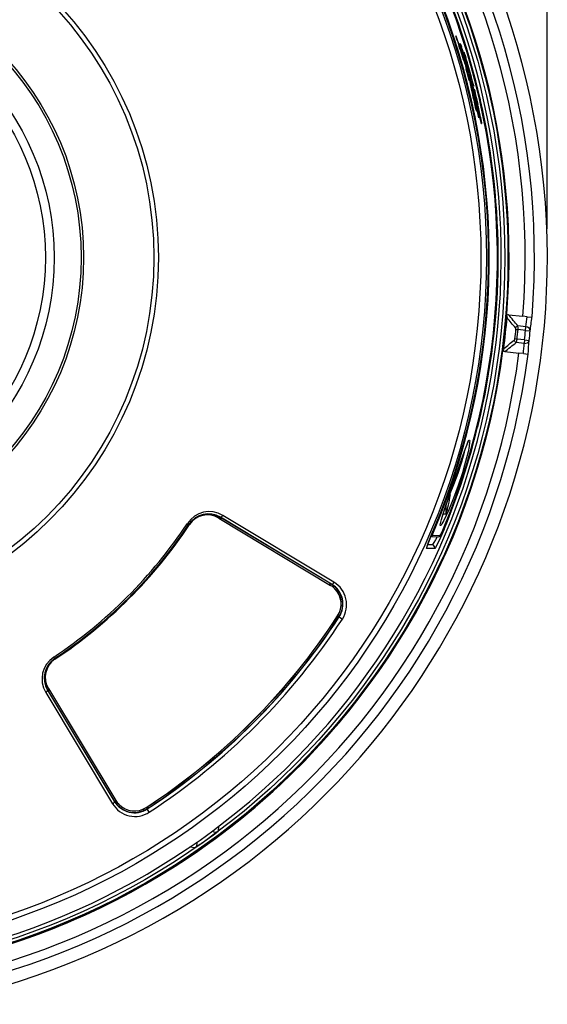
# Model space of a CAD drawing. Units: millimetres. Extents: x 2 to 138, y 5 to 239.
# Drawn here: x 48 to 59, y 142 to 164 of the extents above; entities that cross this region are included whole.
import ezdxf

# ---------------------------------------------------------------- set-up
doc = ezdxf.new("R2010")
doc.units = ezdxf.units.MM
doc.layers.add('GAIKEI', color=7, linetype='Continuous')
doc.layers.add('SUNPO', color=3, linetype='Continuous')
doc.styles.get("Standard").update_dxf_attribs({"font": 'monotxt.shx', "bigfont": 'bigfont.shx'})
doc.dimstyles.get("Standard").update_dxf_attribs({"dimscale": 0, "dimtxt": 2.5, "dimasz": 2.5, "dimexe": 1.25, "dimexo": 0.625, "dimtad": 1, "dimdec": 8, "dimtxsty": 'Standard', "dimblk": 'OPEN30', "dimcen": 2.5, "dimadec": 8, "dimazin": 2, "dimtfac": 1, "dimtdec": 8, "dimtmove": 0, "dimatfit": 3, "dimldrblk": 'OPEN30', "dimfxl": 1, "dimfrac": 2, "dimarcsym": 0})

# ---------------------------------------------------------------- blocks, each defined once
blk = doc.blocks.new('_Open30')
at = {"color": 0, "linetype": 'ByBlock', "lineweight": -2}
for p, q in [((-1, 0.2679), (0, 0)), ((0, 0), (-1, -0.2679)), ((0, 0), (-1, 0))]:
    blk.add_line(p, q, dxfattribs=at)
blk = doc.blocks.new('*D1')
at = {"layer": 'Defpoints', "color": 0, "ltscale": 0.3}
for p in [(59.4, 179.9), (26.6, 158.5), (59.4, 158.5)]:
    blk.add_point(p, dxfattribs=at)
at = {"layer": 'SUNPO', "color": 0, "lineweight": -2, "ltscale": 0.3}
for p, q in [((26.6, 159.125), (26.6, 181.15)), ((59.4, 159.125), (59.4, 181.15)), ((29.1, 179.9), (56.9, 179.9))]:
    blk.add_line(p, q, dxfattribs=at)
at = {"layer": 'SUNPO', "color": 0, "lineweight": -2, "ltscale": 0.3, "xscale": 2.5, "yscale": 2.5, "zscale": 2.5, "rotation": 180}
blk.add_blockref('_Open30', (26.6, 179.9), dxfattribs=at)
at = {"layer": 'SUNPO', "color": 0, "lineweight": -2, "ltscale": 0.3, "xscale": 2.5, "yscale": 2.5, "zscale": 2.5}
blk.add_blockref('_Open30', (59.4, 179.9), dxfattribs=at)
at = {"layer": 'SUNPO', "color": 0, "ltscale": 0.3, "insert": (43, 181.775), "char_height": 2.5, "attachment_point": 5}
blk.add_mtext('φ164', dxfattribs=at)

msp = doc.modelspace()

# ---------------------------------------------------------------- linework, layer by layer
at = {"layer": 'GAIKEI', "color": 1, "linetype": 'Continuous'}
for p, q in [((57.42177823, 163.29112269), (57.46095319, 163.18265139)), ((57.45757125, 163.18199204), (57.48821155, 163.08631714)), ((57.46095319, 163.18265139), (57.49453613, 163.08757462)), ((57.51421203, 163.12293394), (57.54549926, 163.05943127)), ((57.53404676, 163.05943127), (57.54549926, 163.05943127)), ((57.59767146, 162.93851845), (57.59653561, 162.93502649)), ((57.59653561, 162.93502649), (57.59951506, 162.91873893)), ((57.59701812, 162.93241392), (57.60116942, 162.93241392)), ((57.59767146, 162.93851845), (57.60116942, 162.93241392)), ((57.59951506, 162.91873893), (57.60552838, 162.89306172)), ((57.59981393, 162.91745705), (57.60730476, 162.91745705)), ((57.60116942, 162.93241392), (57.60730476, 162.91745705)), ((57.6042769, 162.89840969), (57.61420307, 162.89840969)), ((57.60552838, 162.89306172), (57.61495403, 162.8558832)), ((57.60730476, 162.91745705), (57.61420307, 162.89840969)), ((57.61109599, 162.87114534), (57.62345829, 162.87114534)), ((57.61420307, 162.89840969), (57.62345829, 162.87114534)), ((57.61495403, 162.8558832), (57.62191996, 162.82924178)), ((57.62345829, 162.87114534), (57.64322581, 162.80940105)), ((57.59933182, 162.75373689), (57.60693828, 162.75373689)), ((57.61749379, 162.69735257), (57.6353933, 162.69735257)), ((57.62191996, 162.82924178), (57.63536249, 162.77866913)), ((57.6235131, 162.76234477), (57.63409902, 162.76234477)), ((57.62375116, 162.67774388), (57.64917191, 162.55912677)), ((57.62721271, 162.80940105), (57.64322581, 162.80940105)), ((57.66336541, 162.6608578), (57.63409902, 162.76234477)), ((57.63536249, 162.77866913), (57.65357967, 162.71105196)), ((57.6353933, 162.69735257), (57.65765736, 162.59425404)), ((57.67048977, 162.71953781), (57.64322581, 162.80940105)), ((57.64528306, 162.74200352), (57.65624105, 162.74200352)), ((57.6454599, 162.74133178), (57.65622305, 162.74133178)), ((57.6468214, 162.73627707), (57.65725448, 162.73627707)), ((57.64937315, 162.72676579), (57.65956818, 162.72676579)), ((57.6527799, 162.6608578), (57.66336541, 162.6608578)), ((57.65357967, 162.71105196), (57.66985523, 162.64902681)), ((57.65623505, 162.7419059), (57.65622305, 162.74138099)), ((57.65622305, 162.74133178), (57.65725448, 162.73627707)), ((57.65624105, 162.74200352), (57.65785301, 162.7386948)), ((57.65725448, 162.73627707), (57.65956818, 162.72676579)), ((57.65732809, 162.69686406), (57.66727867, 162.69686406)), ((57.65785301, 162.7386948), (57.65981864, 162.73313919)), ((57.65956818, 162.72676579), (57.66727867, 162.69686406)), ((57.65981864, 162.73313919), (57.66549027, 162.71532529)), ((57.66008109, 162.63510777), (57.67099068, 162.63510777)), ((57.67099068, 162.63510777), (57.66336541, 162.6608578)), ((57.66415318, 162.71953781), (57.67048977, 162.71953781)), ((57.67712002, 162.67626636), (57.66549027, 162.71532529)), ((57.66727867, 162.69686406), (57.6816374, 162.64227454)), ((57.66985523, 162.64902681), (57.67427499, 162.63091965)), ((57.70603233, 162.59643932), (57.67048977, 162.71953781)), ((57.67099068, 162.63510777), (57.674287, 162.62502237)), ((57.67150319, 162.64227454), (57.6816374, 162.64227454)), ((57.67427499, 162.63091965), (57.67549606, 162.62524201)), ((57.70352939, 162.58325284), (57.67712002, 162.67626636)), ((57.6816374, 162.64227454), (57.71195403, 162.52568426)), ((57.64174829, 162.59425404), (57.65765736, 162.59425404)), ((57.66043517, 162.51824864), (57.67357884, 162.51824864)), ((57.66292611, 162.62502237), (57.674287, 162.62502237)), ((57.66381751, 162.62186008), (57.67583774, 162.62186008)), ((57.6884749, 162.53471944), (57.66541066, 162.61620684)), ((57.674287, 162.62502237), (57.67583774, 162.62186008)), ((57.67549606, 162.62524201), (57.67583774, 162.62186008)), ((57.70381625, 162.48086247), (57.6884749, 162.53471944)), ((57.69106346, 162.52568426), (57.71195403, 162.52568426)), ((57.69982378, 162.59643932), (57.70603233, 162.59643932)), ((57.70381625, 162.48086247), (57.71738721, 162.43419708)), ((57.71195403, 162.52568426), (57.73346152, 162.43853163)), ((57.71612974, 162.43853163), (57.73346152, 162.43853163)), ((57.71738721, 162.43419708), (57.73020761, 162.39214669)), ((57.73346152, 162.43853163), (57.74186776, 162.40198764)), ((57.71445097, 162.38268422), (57.72199662, 162.38268422)), ((57.72062312, 162.32659277), (57.71894395, 162.32271032)), ((57.71894395, 162.32271032), (57.72277799, 162.29920639)), ((57.72062312, 162.32659277), (57.72782669, 162.31085453)), ((57.72087958, 162.31085453), (57.72782669, 162.31085453)), ((57.72277799, 162.29920639), (57.73202681, 162.25609417)), ((57.72679487, 162.28055031), (57.73877268, 162.28055031)), ((57.72721616, 162.40198764), (57.74186776, 162.40198764)), ((57.72782669, 162.31085453), (57.73877268, 162.28055031)), ((57.73020761, 162.39214669), (57.7406835, 162.3610363)), ((57.73202681, 162.25609417), (57.75845458, 162.14328873)), ((57.73262494, 162.25344479), (57.74764302, 162.25344479)), ((57.73630615, 162.37406434), (57.74778945, 162.37406434)), ((57.73877268, 162.28055031), (57.74764302, 162.25344479)), ((57.73993254, 162.22165064), (57.75741676, 162.22165064)), ((57.7406835, 162.3610363), (57.74869325, 162.34206255)), ((57.74186776, 162.40198764), (57.74778945, 162.37406434)), ((57.74395582, 162.3532954), (57.75154387, 162.3532954)), ((57.74764302, 162.25344479), (57.75741676, 162.22165064)), ((57.74778945, 162.37406434), (57.75154387, 162.3532954)), ((57.74869325, 162.34206255), (57.75263691, 162.33905909)), ((57.75024359, 162.30083034), (57.7846019, 162.22132097)), ((57.75154387, 162.3532954), (57.75263691, 162.33905909)), ((57.75741676, 162.22165064), (57.76867442, 162.18304341)), ((57.77073167, 162.22132097), (57.7846019, 162.22132097)), ((57.7846079, 162.22132097), (57.82508914, 162.06100755)), ((57.79535865, 162.23743769), (57.81042514, 162.20237163)), ((57.74897371, 162.18304341), (57.76867442, 162.18304341)), ((57.75845458, 162.14328873), (57.79023033, 162.01074017)), ((57.7594376, 162.13921063), (57.78085948, 162.13921063)), ((57.76653755, 162.10971219), (57.77478535, 162.10971219)), ((57.76765459, 162.10507238), (57.77487657, 162.10507238)), ((57.76867442, 162.18304341), (57.78085948, 162.13921063)), ((57.77025556, 162.09425441), (57.77670217, 162.09425441)), ((57.7740708, 162.07834534), (57.77999889, 162.07834534)), ((57.77478535, 162.10971219), (57.77487657, 162.10507238)), ((57.77478535, 162.10971219), (57.77693422, 162.10722125)), ((57.77487657, 162.10507238), (57.77670217, 162.09425441)), ((57.77670217, 162.09425441), (57.77999889, 162.07834534)), ((57.77693422, 162.10722125), (57.78154923, 162.09597599)), ((57.77999889, 162.07834534), (57.79372229, 162.01794414)), ((57.78162245, 162.09578075), (57.79484573, 162.05652657)), ((57.78850875, 162.01794414), (57.79372229, 162.01794414)), ((57.79372229, 162.01794414), (57.80648148, 161.963269)), ((57.79484573, 162.05652657), (57.80192728, 162.03271777)), ((57.833575, 161.96702942), (57.80167083, 162.09770997)), ((57.80192728, 162.03271777), (57.8093385, 162.00606395)), ((57.8093385, 162.00606395), (57.81743387, 161.97512439)), ((57.81074281, 162.06104436), (57.82508914, 162.06104436)), ((57.81153658, 161.99768812), (57.81737866, 161.99768812)), ((57.83656645, 162.06942019), (57.82015646, 162.13780673)), ((57.82016247, 162.13779432), (57.83503411, 162.10253262)), ((57.85297603, 161.95153523), (57.82508914, 162.06104436)), ((57.82871553, 162.10253262), (57.83503411, 162.10253262)), ((57.85735939, 161.97778617), (57.83656645, 162.06942019)), ((57.80141437, 161.963269), (57.80648148, 161.963269)), ((57.82649345, 161.93877645), (57.81743387, 161.97512439)), ((57.84729879, 161.84982861), (57.82649345, 161.93877645)), ((57.86671183, 161.82818069), (57.833575, 161.96702942)), ((57.83733542, 161.95157204), (57.85297603, 161.95157204)), ((57.84701793, 161.91141447), (57.86352514, 161.91141447)), ((57.85297603, 161.95157204), (57.86352514, 161.91141447)), ((57.85392864, 161.88242854), (57.87155929, 161.88242854)), ((57.85513731, 161.81490899), (57.86019201, 161.81490899)), ((57.85778668, 161.86614058), (57.87673002, 161.86614058)), ((57.85848884, 161.86318593), (57.8789217, 161.86318593)), ((57.86352514, 161.91141447), (57.87155929, 161.88242854)), ((57.89898208, 161.6909439), (57.86671183, 161.82818069)), ((57.87415386, 161.8959811), (57.86971569, 161.91966827)), ((57.87155929, 161.88242854), (57.87673002, 161.86614058)), ((57.87416586, 161.89594469), (57.87502685, 161.89128047)), ((57.87673002, 161.86614058), (57.8789157, 161.86318593)), ((57.87757261, 161.90302624), (57.88187635, 161.90302624)), ((57.87827476, 161.87152535), (57.87878727, 161.867154)), ((57.8789217, 161.86317393), (57.87878127, 161.8671664)), ((57.90281612, 161.80750977), (57.88188875, 161.90302624)), ((57.94181984, 161.88756886), (57.95974376, 161.89163455)), ((57.85919699, 161.70631566), (57.87258472, 161.66739116)), ((57.89898208, 161.6909439), (57.92396314, 161.5847439)), ((57.92396314, 161.5847439), (57.93687516, 161.53066729)), ((57.92828569, 161.67017497), (57.93119152, 161.67017497)), ((57.94375507, 161.60310712), (57.93119152, 161.67016296)), ((57.9109723, 161.55397558), (57.92392073, 161.51505108)), ((57.93681995, 161.53089894), (57.9567463, 161.53089894)), ((57.93687516, 161.53066729), (57.94890179, 161.48143774)), ((57.94037313, 161.51643058), (57.95920644, 161.51643058)), ((57.94890179, 161.48143774), (57.95774132, 161.4464689)), ((57.9567463, 161.53089894), (57.95920644, 161.51643058)), ((57.95736884, 161.44793402), (57.96993278, 161.44793402)), ((57.95774132, 161.4464689), (57.96590991, 161.41556614)), ((57.95920644, 161.51643058), (57.96993278, 161.44793402)), ((57.96590991, 161.41556614), (57.97173998, 161.39802111)), ((57.96847967, 161.40784966), (57.97468222, 161.40784966)), ((57.96993278, 161.44793402), (57.97468222, 161.40784966)), ((57.97173998, 161.39802111), (57.97475584, 161.39502966)), ((57.97468222, 161.40784966), (57.97475584, 161.39502966)), ((58.52331288, 157.27072785), (58.52182335, 157.25209578)), ((58.562323, 157.26662535), (58.87080119, 157.23420827)), ((58.96736749, 157.22405005), (58.87080119, 157.23420827)), ((58.96736749, 157.22405005), (59.06818311, 157.21345214)), ((59.06818311, 157.21345214), (59.06968464, 157.2132933)), ((58.72158019, 156.95105321), (58.76732979, 156.94653582)), ((58.9381071, 157.00585038), (58.76312367, 157.0242504)), ((58.93007294, 156.92943009), (58.76732979, 156.94653582)), ((58.93007294, 156.92943009), (58.9381071, 157.00585038)), ((58.93007294, 156.92943009), (59.02955147, 156.91962555)), ((58.74576147, 156.74130299), (58.70007269, 156.7464065)), ((58.90850463, 156.72419725), (58.74576147, 156.74130299)), ((58.90850463, 156.72419725), (58.90047047, 156.64777656)), ((58.90850463, 156.72419725), (59.00784273, 156.71311083)), ((58.47868033, 156.4708335), (58.78715852, 156.43841682)), ((58.90047047, 156.64777656), (58.72548745, 156.66616457)), ((58.88372481, 156.4282586), (58.78715852, 156.43841682)), ((58.88372481, 156.4282586), (58.98454044, 156.41766028)), ((58.98454044, 156.41766028), (58.98604837, 156.41750185)), ((57.89483078, 154.91189933), (57.9127975, 154.90756478)), ((57.29082322, 153.31765465), (57.28755091, 153.31765465)), ((57.29911984, 153.35057184), (57.29057917, 153.35057184)), ((57.29082322, 153.35230582), (57.29679373, 153.3980066)), ((57.29421757, 153.37737209), (57.29679373, 153.3980066)), ((57.30504153, 153.37737209), (57.29422357, 153.37737209)), ((57.29911984, 153.35057184), (57.30504153, 153.37737209)), ((57.2087681, 153.13768373), (57.2087681, 152.95878705)), ((52.30404059, 152.87766573), (54.71748904, 151.42318557)), ((52.33532783, 152.89076699), (52.31117695, 152.87336799)), ((52.35812321, 152.87708), (52.33360625, 152.85983983)), ((52.33808723, 152.89551643), (52.33532783, 152.89076699)), ((52.33532783, 152.89076699), (52.35812321, 152.87706759)), ((54.74068731, 151.45189065), (52.33808723, 152.89551643)), ((54.73792791, 151.44714081), (52.35813561, 152.87706759)), ((54.7909731, 151.49176736), (52.38838502, 152.93542995)), ((57.2087681, 152.95878705), (57.14991724, 152.95878705)), ((51.62554157, 152.76287025), (51.65595581, 152.74263903)), ((51.65595581, 152.74263903), (51.66134019, 152.73906145)), ((51.66134019, 152.73906145), (51.65962461, 152.71920831)), ((51.73226648, 152.82367473), (51.72949468, 152.80809493)), ((56.96097196, 152.66375179), (56.97711949, 152.65750043)), ((57.15597937, 152.64420432), (57.17224252, 152.63747685)), ((56.884216, 152.4783845), (57.03902261, 152.47298772)), ((56.92428795, 152.50890877), (57.08669543, 152.50341437)), ((56.96242508, 152.21720664), (56.79421833, 152.21696259)), ((56.9098928, 152.30175871), (56.81573183, 152.30177111)), ((56.9098928, 152.30175871), (56.81687928, 152.30499422)), ((54.73793391, 151.44714081), (54.68721483, 151.44142676)), ((54.74069331, 151.45189065), (54.73793391, 151.44714081)), ((54.8028837, 151.40067106), (54.75485041, 151.39818011)), ((54.80956236, 151.35076975), (54.80773676, 151.35258895)), ((54.87207602, 150.763227), (54.87031763, 150.76498498)), ((54.89934637, 150.74541311), (54.87255812, 150.76287292)), ((54.9031372, 150.74294657), (54.89934637, 150.74541311)), ((54.90322282, 150.74288575), (54.97303167, 150.69739222)), ((48.75729416, 149.84414181), (48.73712975, 149.87445843)), ((48.75736097, 149.84404419), (48.76094456, 149.83865981)), ((48.76094456, 149.83865981), (48.76624972, 149.83067447)), ((48.56457006, 149.11160858), (50.00823264, 146.70903331)), ((48.57629742, 149.22983521), (48.61106461, 149.21572092)), ((48.60448358, 149.16191277), (48.60923301, 149.16467217)), ((48.60448358, 149.16191277), (50.04810936, 146.75931269)), ((48.60922701, 149.16467217), (48.64951301, 149.15086276)), ((50.05286519, 146.76207209), (48.60923301, 149.16467217)), ((48.62233388, 149.19595341), (50.07681443, 146.78251096)), ((50.04810936, 146.75931269), (50.05285879, 146.76207209)), ((50.05286519, 146.76207209), (50.07951262, 146.77807879)), ((50.14923625, 146.69043764), (50.14740465, 146.69226924)), ((50.67844746, 146.55992833), (50.70072993, 146.60667934)), ((50.736779, 146.62792399), (50.73502102, 146.62968237)), ((50.7545869, 146.60064763), (50.77530062, 146.65312509)), ((50.75705944, 146.5968628), (50.7545869, 146.60064763)), ((50.80260779, 146.52696193), (50.75705944, 146.5968628)), ((52.21936009, 146.06277372), (52.28892489, 146.11464065)), ((52.29651335, 146.21833771), (52.28892489, 146.11464065)), ((51.79217317, 145.75720176), (51.66976483, 145.76814135)), ((51.89062628, 145.82569793), (51.79217317, 145.75720176))]:
    msp.add_line(p, q, dxfattribs=at)
for points in [[(57.94138055, 161.96080246), (57.94083723, 161.95669996), (57.93561729, 161.94776281), (57.92948195, 161.94141342)], [(58.562323, 157.26662535), (58.5458278, 157.26605123), (58.52602347, 157.25649114), (58.52182335, 157.25209578)], [(58.47868033, 156.4708335), (58.46266723, 156.47482637), (58.44528703, 156.48829372), (58.44208793, 156.49345844)], [(57.88171791, 154.85799355), (57.89097273, 154.84700475), (57.89316441, 154.8417304), (57.89345128, 154.83842128)], [(57.09222624, 152.71388515), (57.09054147, 152.71439766), (57.08922278, 152.71581397), (57.08805053, 152.71908628), (57.08769045, 152.73034354), (57.09194578, 152.75843808), (57.11563255, 152.84925392), (57.16588753, 153.00933529), (57.30047493, 153.4094595), (57.52421181, 154.07154254), (57.62283536, 154.35626034), (57.66732748, 154.47347355), (57.68580711, 154.51629291), (57.70731421, 154.55514419), (57.71349236, 154.56109029), (57.71602011, 154.56190847)], [(57.71602011, 154.56190847), (57.7177661, 154.56150558), (57.71926162, 154.56017449), (57.72085477, 154.55692698), (57.72267437, 154.5455473), (57.72197822, 154.51675701), (57.70896897, 154.42258363), (57.68661889, 154.31038872), (57.65578936, 154.1789144), (57.6143499, 154.02172686), (57.56653066, 153.85707889), (57.47583084, 153.5769885), (57.37605904, 153.30366239), (57.27372349, 153.05361977), (57.21774806, 152.92953266), (57.1666749, 152.82579919), (57.12475294, 152.75129532), (57.10678022, 152.7255817), (57.0998331, 152.71806086), (57.09437551, 152.71431244), (57.09222624, 152.71388515)], [(57.09512007, 152.76179601), (57.12333663, 152.87312393), (57.18959871, 153.08024918), (57.35402663, 153.56674466), (57.54803261, 154.14086929), (57.63180372, 154.37944661), (57.6738477, 154.48625714), (57.69070938, 154.52079829)], [(57.60126104, 154.29465008), (57.5447667, 154.08259216), (57.46729618, 153.84046166), (57.37595542, 153.59175013), (57.29748348, 153.40003344)], [(56.79421833, 152.21696259), (56.79347337, 152.21714543), (56.79289324, 152.21768274), (56.79236833, 152.21894062), (56.79219749, 152.22333598), (56.79402909, 152.23428797), (56.80419971, 152.26928122), (56.83593265, 152.35690996), (56.92273121, 152.57253347), (56.95053288, 152.63911281)], [(56.79743544, 152.24284704), (56.8316041, 152.34493214), (56.91461784, 152.55263152), (56.9506305, 152.639076)], [(56.92428795, 152.50890877), (56.92399509, 152.50899398), (56.92377544, 152.50926284), (56.9235922, 152.50986097), (56.9236106, 152.51193663), (56.92953229, 152.53407266), (56.94202262, 152.56919994), (56.97722311, 152.65747602)], [(57.17224892, 152.63747685), (57.09394781, 152.45799404), (57.01802203, 152.30317502), (56.98159447, 152.23952592), (56.96873126, 152.22184645), (56.96408544, 152.21773155), (56.96242508, 152.21720664)], [(57.03902261, 152.47298772), (57.06490707, 152.47901904), (57.08524871, 152.49754148), (57.10160949, 152.52537956), (57.14257324, 152.61275225), (57.15891561, 152.65126146)], [(57.15884239, 152.65133468), (57.11066907, 152.54370637), (57.09272075, 152.51038589), (57.08806893, 152.50418333), (57.08707991, 152.50348758), (57.08669543, 152.50341437)], [(57.02367486, 152.47352504), (56.9840242, 152.40414948), (56.94794432, 152.34653169), (56.92031988, 152.30953641), (56.91252418, 152.3026381), (56.91066817, 152.30185633), (56.9098928, 152.30175871)]]:
    msp.add_lwpolyline(points, dxfattribs=at)
for radius in [15.54979706, 15.48338255, 15.08668949, 14.96518214, 7.99935917, 7.90028592, 6.38293564, 5.74732358, 5.55719724]:
    msp.add_circle((43, 158.5), radius, dxfattribs=at)
at = {"layer": 'GAIKEI', "color": 7, "linetype": 'Continuous'}
msp.add_circle((43, 158.5), 6.3291955, dxfattribs=at)
for radius in [16.40002961, 16.39996879]:
    msp.add_arc((43, 158.5), radius, 283.68562, 256.313511488, dxfattribs=at)
at = {"layer": 'GAIKEI', "color": 1, "linetype": 'Continuous'}
for centre, radius, start, end in [((43, 158.5), 16.12111827, 355.422223, 82.577779), ((43, 158.5), 15.9211966, 355.439951, 82.560048), ((43, 158.5), 15.57016551, 172.519404, 85.480415292), ((43, 158.5), 15.40336507, 181.636467, 151.364832154), ((43, 158.5), 15.57190749, 355.472258, 82.596494), ((42.99985957, 158.5), 15.13179454, 337.211981, 24.447638), ((42.99988998, 158.5), 15.13187696, 337.21194, 24.447675), ((43.00015844, 158.5000124), 15.33679533, 13.041294, 24.106622), ((42.96775416, 158.5), 15.17893844, 337.361871, 21.202171), ((43.03261793, 158.5), 15.28911931, 337.509036, 21.04259), ((43.03261793, 158.5), 15.28921253, 337.508884, 21.042732), ((43, 158.5), 15.19679234, 17.94423, 18.377227), ((43, 158.5), 15.19679234, 17.458361, 17.565457), ((42.98689274, 158.01678924), 15.36829221, 17.952536, 19.265804), ((42.98688034, 158.0170945), 15.36097381, 17.662417, 19.162157), ((40.12498832, 157.65620006), 18.22828301, 16.405933, 17.45183), ((37.97321183, 157.06034229), 20.47103697, 16.173113, 17.040798), ((43, 158.5), 15.22538899, 16.002599, 16.933617), ((42.94200373, 159.46941338), 15.02821472, 12.623551, 13.331162), ((42.99996319, 158.4908552), 15.23463301, 15.711167, 16.448595), ((43, 158.5), 15.20114169, 14.561596, 15.487497), ((42.98663028, 158.01680124), 15.36854066, 16.503822, 17.328248), ((42.98644104, 158.01699648), 15.36142671, 15.610729, 17.039049), ((42.94083148, 159.47018275), 15.04475713, 10.926392, 11.689053), ((43.53722056, 158.63690751), 14.70571666, 14.17234, 15.566416), ((44.90208754, 158.99366265), 13.30116782, 13.959467, 15.715569), ((43, 158.5), 15.22538899, 13.873608, 14.774398), ((42.99985317, 158.45826728), 15.24267797, 13.813741, 14.601356), ((51.88964326, 160.54351283), 6.10349379, 13.783438, 15.155483), ((43, 158.5), 15.2011889, 12.176587, 13.353091), ((49.3553004, 159.91931647), 8.7135748, 12.564854, 13.799272), ((44.98257392, 158.98001207), 13.22633787, 12.767738, 13.655492), ((43, 158.5), 15.20612078, 12.02259, 13.164923), ((43, 158.5), 15.22050392, 11.574878, 12.714139), ((42.97989041, 157.91465492), 15.42231881, 14.620556, 15.275351), ((43, 158.5), 15.2254362, 11.421608, 12.575267), ((42.99141013, 158.12175577), 15.35539499, 13.361057, 14.319927), ((42.99414512, 158.18970301), 15.33435079, 12.861659, 13.96865), ((42.99652604, 158.26396203), 15.31277008, 12.318571, 13.626523), ((43.00012203, 158.5), 15.33928027, 346.455632, 12.774117), ((57.89387857, 161.95770138), 0.04776123, 323.352272, 3.73433), ((57.16889099, 161.72046675), 0.80909596, 12.212472, 17.282013), ((43, 158.5), 15.58419698, 352.775702, 355.224298), ((58.79168231, 157.2718877), 0.27060792, 184.19313, 194.847843), ((24.44656916, 128.7151607), 44.42090514, 39.520868, 39.88924), ((24.3378294, 128.70931222), 44.57393978, 39.437427, 39.84201), ((43.05011455, 159.2474777), 16.04534852, 351.969176, 352.755321), ((43.04205599, 159.1710574), 16.14524715, 351.984048, 353.035769), ((43, 158.5), 15.79770042, 353.626847, 354.373153), ((58.79030241, 156.93947868), 0.08906786, 107.780795, 150.87239), ((58.67828473, 156.9560471), 0.04353271, 353.418, 38.0064), ((43, 158.5), 15.84367326, 353.626847, 354.373153), ((43, 158.5), 16.00730781, 353.630662, 354.369338), ((43, 158.5), 16.10726885, 353.630662, 354.369338), ((31.04450096, 191.49160706), 44.42110959, 308.110759, 308.479132), ((58.7696987, 156.74342745), 0.08906786, 197.127596, 240.219218), ((58.65668561, 156.7505214), 0.04353271, 309.9936, 354.581996), ((42.90161411, 157.83485229), 16.14524675, 354.964231, 356.015953), ((42.99991438, 158.50002441), 15.57199511, 265.472265, 352.596373), ((58.7019407, 156.41800236), 0.27060592, 153.15213, 163.806911), ((30.93960765, 191.51960398), 44.57372933, 308.157987, 308.562576), ((42.8933299, 157.7584564), 16.04562498, 355.244688, 356.030819), ((43, 158.5), 16.12111827, 265.42222, 352.577777), ((43, 158.5), 15.9211966, 265.439951, 352.56005), ((43.00015244, 158.499988), 15.33679693, 337.526745, 346.187546), ((57.84602251, 154.84209648), 0.04772963, 355.556366, 36.069498), ((57.11853238, 155.09075921), 0.81504526, 341.962994, 347.012742), ((55.12265556, 153.65894001), 2.20047112, 341.446976, 352.648354), ((57.51064045, 153.31352775), 0.22305833, 169.994761, 179.887457), ((57.28965097, 153.31371099), 0.00190162, 172.782052, 229.313059), ((57.2792667, 153.31915658), 0.01157653, 323.570565, 352.566983), ((56.72635071, 153.47741835), 0.58664736, 344.196426, 347.512205), ((52.09740945, 152.44987467), 0.56614528, 59.067005, 146.442999), ((52.07690937, 152.46262145), 0.50558245, 58.896332, 146.367211), ((52.06091468, 152.47717543), 0.46832031, 58.739251, 146.209939), ((52.07776436, 152.46206013), 0.50014406, 59.003388, 133.693768), ((43, 158.5), 10.35927952, 303.629192, 326.370829), ((43, 158.5), 10.3958071, 303.629192, 326.370829), ((43, 158.5), 10.40227252, 303.629192, 326.370829), ((52.07814284, 152.46175486), 0.50062457, 133.701254, 146.363154), ((56.87838592, 152.52854185), 0.04992571, 276.986817, 336.839151), ((57.04073219, 152.52285221), 0.0499061, 268.037916, 337.070309), ((56.73945157, 152.24179681), 0.06013474, 335.613337, 7.835508), ((56.90767072, 152.24180921), 0.06001231, 335.801907, 87.878047), ((54.47341692, 151.0181899), 0.4728553, 45.006961, 58.92422), ((54.48035204, 151.01845836), 0.50011046, 326.908823, 59.002309), ((54.47955867, 151.01895887), 0.50558205, 326.910452, 58.902021), ((54.49903292, 151.00690823), 0.56603726, 326.856217, 58.947053), ((54.47685407, 151.0200211), 0.46901326, 327.048978, 45.14656), ((54.47869768, 151.01827512), 0.46894685, 327.041585, 45.140153), ((43, 158.5), 14.20310286, 303.09155, 326.908451), ((43, 158.5), 14.20762745, 303.09155, 326.908451), ((43, 158.5), 14.29105287, 303.09155, 326.908451), ((49.05012533, 149.40259015), 0.56614448, 123.556688, 210.932952), ((49.03737815, 149.42309023), 0.50558205, 123.632517, 211.103734), ((49.03797668, 149.42222364), 0.50017767, 123.634087, 202.622032), ((49.02281817, 149.43908492), 0.46831951, 123.789775, 211.260842), ((49.03818432, 149.42238207), 0.50041412, 202.629327, 210.996637), ((50.49309177, 147.00096708), 0.56603846, 211.05315, 303.143675), ((50.48104074, 147.02045374), 0.50558445, 211.098229, 303.089324), ((50.48154164, 147.01964796), 0.50011366, 211.00083, 293.186789), ((50.4818041, 147.02658308), 0.4728537, 211.075744, 224.99306), ((50.4799849, 147.02315193), 0.46901726, 224.85382, 302.95064), ((50.48172448, 147.02130833), 0.46895005, 224.860076, 302.958095), ((50.48122398, 147.0202585), 0.50079821, 293.192158, 303.0829), ((43, 158.5), 15.48163657, 305.048471, 306.548497), ((52.22892018, 146.19463853), 0.10000065, 229.237804, 306.87235), ((51.73539197, 145.83951935), 0.09999585, 304.597972, 22.23911)]:
    msp.add_arc(centre, radius, start, end, dxfattribs=at)
for centre, major_axis, ratio, start_param, end_param in [((58.73387528, 156.95014981), (-0.01012184, -0.0994602), 0.336593, 1.5687747749, 2.4449297981), ((58.93007294, 156.92943009), (0.09903897, -0.0139679), 0.768023, 0.0545215518, 1.5980233603), ((58.71228256, 156.74472174), (-0.01077506, -0.09938695), 0.336597, 0.6966728755, 1.5728248897), ((58.90850463, 156.72419725), (0.09978376, -0.0069229), 0.768023, 4.6851619353, 6.2286637676), ((52.36820861, 152.94738336), (-0.03090885, -0.05143946), 0.390725, 0.0379224146, 1.5731449435), ((42.98430417, 158.51570183), (7.37829035, 7.37829646), 0.999914, 4.5139307547, 4.910847206), ((54.77081469, 151.50375718), (-0.03090885, -0.05143946), 0.390727, 0.037922453, 1.5726642395), ((42.99898018, 158.50101342), (10.02017, 10.02017), 0.999914, 4.5045471348, 4.9202304108), ((43.00073856, 158.49925544), (10.02017, 10.02017), 0.999914, 4.5045471348, 4.9202304108), ((48.55262265, 149.13179139), (0.05143946, 0.03091496), 0.390725, 4.7100402405, 6.245262896), ((49.99624883, 146.72917931), (0.05143946, 0.03091496), 0.390727, 4.7105217198, 6.2452628627)]:
    msp.add_ellipse(centre, major_axis=major_axis, ratio=ratio, start_param=start_param, end_param=end_param, dxfattribs=at)

# ---------------------------------------------------------------- dimensions: what is measured, and where the dimension line sits
at = {"layer": 'SUNPO', "ltscale": 0.3}
dim = msp.add_linear_dim(base=(59.39996879, 179.89996959), p1=(26.60003121, 158.5), p2=(59.39996879, 158.5), text='φ164', dimstyle='Standard', override={"dimscale": 1, "dimlfac": 1}, dxfattribs=at)
dim.commit()
dim.dimension.update_dxf_attribs({"geometry": '*D1', "text_midpoint": (43, 181.77496959)})

doc.saveas('drawing.dxf')
